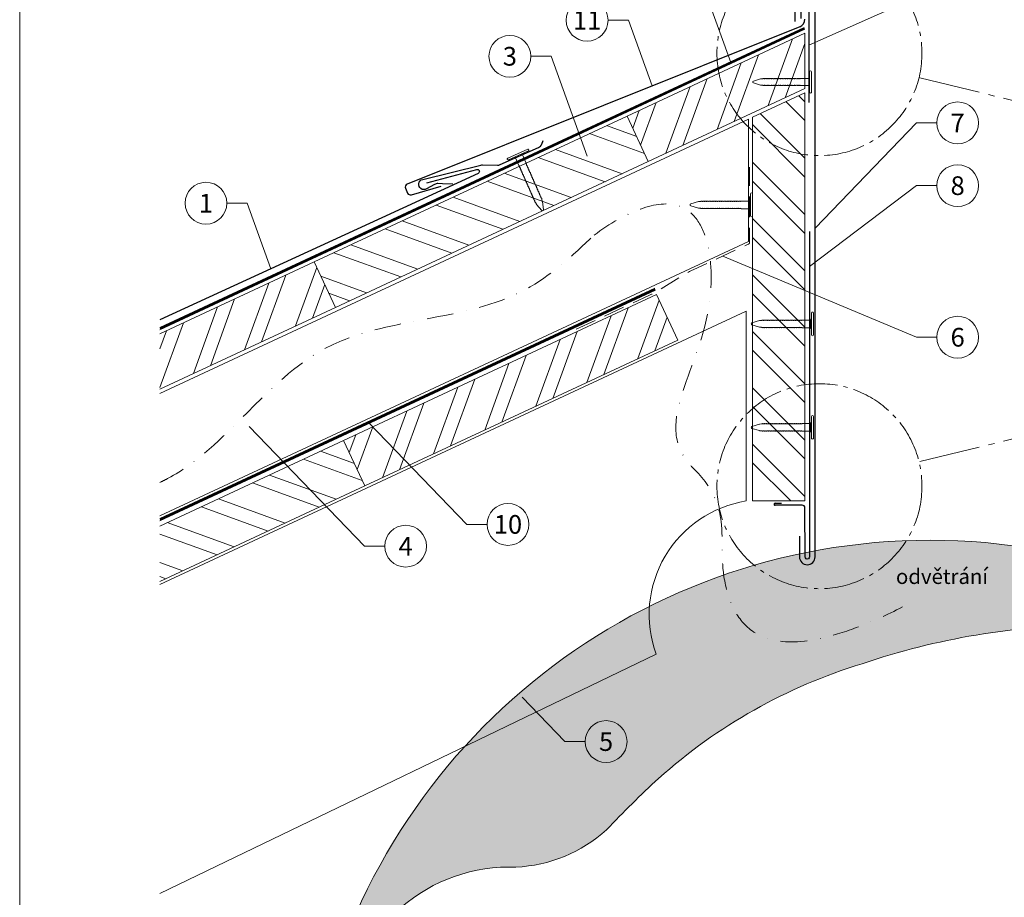
# Model space of a CAD drawing. Units: millimetres. Extents: x -19674 to 47942, y -1 to 4832.
# Drawn here: x 14895 to 15366, y 406 to 826 of the extents above; entities that cross this region are included whole.
import ezdxf
from ezdxf.enums import TextEntityAlignment as Align

# ---------------------------------------------------------------- set-up
doc = ezdxf.new("R2010")
doc.units = ezdxf.units.MM
for name, pattern in [('AM_DIN_G_W050', [13.75, 9.75, -1.5, 1, -1.5]), ('GESTRICHELT', [0.75, 0.5, -0.25]), ('STRICHPUNKT', [25.4, 12.7, -6.35, 0, -6.35]), ('Trennlage', [30, 12, -18])]:
    doc.linetypes.add(name, pattern=pattern)
for name, color, linetype, lineweight, true_color in [('01_PREFA-Dachprodukt', 12, 'Continuous', 25, 0xe1000f), ('01_PREFA-Hafte', 11, 'Continuous', 25, 0xff7f7f), ('01_PREFA-Lochblech', 11, 'Continuous', 15, 0xff7f7f), ('02_Kantteile', 11, 'Continuous', 25, 0xff7f7f), ('02_Nägel', 11, 'Continuous', 15, 0xff7f7f), ('02_Saumstreifen', 11, 'Continuous', 25, 0xff7f7f), ('04_Trennlage', 251, 'Continuous', 25, 0x505f69), ('04_Trennlage_Linie', 251, 'Continuous', 0, 0x505f69), ('06_Holz', 252, 'Continuous', 15, 0x8296a0), ('06_Holzschfraffur', 254, 'Continuous', 13, 0xdce6eb), ('08_Bemassung', 251, 'Continuous', 5, 0x505f69), ('09_Luft', 252, 'Continuous', 5, 0x8296a0), ('10_Blattrahmen', 18, 'Continuous', 20, 0x000000), ('99_Text_3_CZ', 251, 'Continuous', 5, 0x505f69)]:
    doc.layers.add(name, color=color, linetype=linetype, lineweight=lineweight, true_color=true_color)
doc.layers.add('Hdgrd_hell', color=250, linetype='Continuous', lineweight=13)
doc.styles.add('PREFA_Standard', font='arial.ttf', dxfattribs={"height": 20})

# ---------------------------------------------------------------- blocks, each defined once
blk = doc.blocks.new('A$C3A5B5D45')
at = {"layer": 'Hdgrd_hell'}
h = blk.add_hatch(color=256, dxfattribs=at)
h.dxf.hatch_style = 1
h.paths.add_polyline_path([(-138.52, 48.7), (-138.52, 127.88), (-71.35, 127.88), (-71.35, 108.26), (-114.23, 108.26), (-114.23, 97.05), (-75.92, 97.05), (-75.92, 79.53), (-114.23, 79.53), (-114.23, 68.32), (-71.35, 68.32), (-71.35, 48.7)], flags=16)
h.paths.add_polyline_path([(-63.71, 48.7), (-63.71, 127.88), (-0.31, 127.88), (-0.31, 108.26), (-39.43, 108.26), (-39.43, 97.05), (-10.96, 97.05), (-10.96, 79.53), (-39.43, 79.53), (-39.43, 48.7)], flags=16)
h.paths.add_polyline_path([(-144.01, 48.7), (-168.3, 48.7, 0.121611), (-174.56, 74.62), (-195.45, 74.62), (-195.45, 48.7), (-219.73, 48.7), (-219.73, 127.88), (-169.88, 127.88, -0.776612), (-159.12, 85.78, -0.271559), (-145.94, 63.75, 0.024345)], flags=16)
h.paths.add_polyline_path([(-17.21, 48.7), (12.18, 127.88), (24.52, 127.88), (36.87, 127.88), (66.26, 48.7), (42.13, 48.7), (38.36, 59.91), (10.69, 59.91), (6.91, 48.7)], flags=16)
h.paths.add_polyline_path([(-178.36, 91.44), (-195.45, 91.44), (-195.45, 108.26), (-178.36, 108.26, -1)], flags=0)
h.paths.add_polyline_path([(16.58, 77.43), (24.52, 100.4), (32.46, 77.43)], flags=0)
h.paths.add_polyline_path([(-174.31, 137.34), (-197.76, 144.12), (-224.49, 138.86), (-227.14, 233.03), (-277.24, 271.22), (-304.39, 230.51), (-324.16, 236.68), (-349.12, 231.58), (-319.05, 401.34, 0.276415), (-364.71, 383.72, 0.576243), (-353.5, 359.59), (-352.11, 326.01, -0.172243), (-382.34, 341.31, -0.040261), (-384.59, 344.63, -0.192005), (-384.91, 358.48, 0.051952), (-383.08, 363.61, 0.043725), (-382.88, 366.64), (-382.88, 374.65, -0.153915), (-377.57, 391.51, -0.053766), (-373.96, 396.16, -0.189107), (-321.08, 420.43, -0.014478), (-313.68, 420.52, 0.173969), (-270.33, 438.32, -0.017711), (-245.5, 462.92, -0.108685), (-148.21, 517.71, -0.081628), (-37.8, 536.13), (65.58, 359.67, -0.06106), (130.43, 357.39, -0.088941), (157.52, 347.27, -0.067276), (164.24, 341.98, -0.315299), (167.97, 320.8, -0.081867), (140.98, 287.52, 0.414214), (140.98, 306.74, 0.07149), (131, 313.33, 0.10045), (120.45, 315.5, 0.043238), (91.69, 315.11), (102.9, 295.98), (70, 262.88), (135.6, 138.68), (103.36, 143.34), (80.53, 136.8), (6.33, 200), (-6.18, 187.1), (-82.72, 187.1), (-111.99, 216.5), (-136.6, 216.5)], flags=16)
h.paths.add_polyline_path([(-253.22, 71.82), (-267.54, 71.82), (-267.54, 48.7), (-291.82, 48.7), (-291.82, 127.88), (-253.22, 127.88, -1)], flags=16)
h.paths.add_polyline_path([(-253.96, 91.44), (-267.54, 91.44), (-267.54, 108.26), (-253.96, 108.26, -1)], flags=0)
h.paths.add_polyline_path([(-178.31, 288.41, -0.081867), (-205.3, 321.69, -0.315299), (-201.57, 342.87, -0.067276), (-194.85, 348.16, -0.088941), (-167.76, 358.27, -0.063176), (-100.67, 360.36, -0.388879), (-87.76, 348.53, -0.033302), (-87.76, 322.86, -0.493145), (-105.11, 311.82, 0.080014), (-158.2, 316.38, 0.096919), (-168.33, 314.22, 0.07149), (-178.31, 307.63, 0.414214)], flags=0)
edge = h.paths.add_edge_path()
edge.add_line((-231.57, 0), (0, 0))
edge.add_arc((-115.78, 276.76), 300, 292.7022, 607.2978)
h = blk.add_hatch(color=256, dxfattribs=at)
h.dxf.hatch_style = 1
h.paths.add_polyline_path([(-138.52, 48.7), (-138.52, 127.88), (-71.35, 127.88), (-71.35, 108.26), (-114.23, 108.26), (-114.23, 97.05), (-75.92, 97.05), (-75.92, 79.53), (-114.23, 79.53), (-114.23, 68.32), (-71.35, 68.32), (-71.35, 48.7)], flags=16)
h.paths.add_polyline_path([(-63.71, 48.7), (-63.71, 127.88), (-0.31, 127.88), (-0.31, 108.26), (-39.43, 108.26), (-39.43, 97.05), (-10.96, 97.05), (-10.96, 79.53), (-39.43, 79.53), (-39.43, 48.7)], flags=16)
h.paths.add_polyline_path([(-144.01, 48.7), (-168.3, 48.7, 0.121611), (-174.56, 74.62), (-195.45, 74.62), (-195.45, 48.7), (-219.73, 48.7), (-219.73, 127.88), (-169.88, 127.88, -0.776612), (-159.12, 85.78, -0.271559), (-145.94, 63.75, 0.024345)], flags=16)
h.paths.add_polyline_path([(-17.21, 48.7), (12.18, 127.88), (24.52, 127.88), (36.87, 127.88), (66.26, 48.7), (42.13, 48.7), (38.36, 59.91), (10.69, 59.91), (6.91, 48.7)], flags=16)
h.paths.add_polyline_path([(-178.36, 91.44), (-195.45, 91.44), (-195.45, 108.26), (-178.36, 108.26, -1)], flags=0)
h.paths.add_polyline_path([(16.58, 77.43), (24.52, 100.4), (32.46, 77.43)], flags=0)
h.paths.add_polyline_path([(-174.31, 137.34), (-197.76, 144.12), (-224.49, 138.86), (-227.14, 233.03), (-277.24, 271.22), (-304.39, 230.51), (-324.16, 236.68), (-349.12, 231.58), (-319.05, 401.34, 0.276415), (-364.71, 383.72, 0.576243), (-353.5, 359.59), (-352.11, 326.01, -0.172243), (-382.34, 341.31, -0.040261), (-384.59, 344.63, -0.192005), (-384.91, 358.48, 0.051952), (-383.08, 363.61, 0.043725), (-382.88, 366.64), (-382.88, 374.65, -0.153915), (-377.57, 391.51, -0.053766), (-373.96, 396.16, -0.189107), (-321.08, 420.43, -0.014478), (-313.68, 420.52, 0.173969), (-270.33, 438.32, -0.017711), (-245.5, 462.92, -0.108685), (-148.21, 517.71, -0.081628), (-37.8, 536.13), (65.58, 359.67, -0.06106), (130.43, 357.39, -0.088941), (157.52, 347.27, -0.067276), (164.24, 341.98, -0.315299), (167.97, 320.8, -0.081867), (140.98, 287.52, 0.414214), (140.98, 306.74, 0.07149), (131, 313.33, 0.10045), (120.45, 315.5, 0.043238), (91.69, 315.11), (102.9, 295.98), (70, 262.88), (135.6, 138.68), (103.36, 143.34), (80.53, 136.8), (6.33, 200), (-6.18, 187.1), (-82.72, 187.1), (-111.99, 216.5), (-136.6, 216.5)], flags=16)
h.paths.add_polyline_path([(-253.22, 71.82), (-267.54, 71.82), (-267.54, 48.7), (-291.82, 48.7), (-291.82, 127.88), (-253.22, 127.88, -1)], flags=16)
h.paths.add_polyline_path([(-253.96, 91.44), (-267.54, 91.44), (-267.54, 108.26), (-253.96, 108.26, -1)], flags=0)
h.paths.add_polyline_path([(-178.31, 288.41, -0.081867), (-205.3, 321.69, -0.315299), (-201.57, 342.87, -0.067276), (-194.85, 348.16, -0.088941), (-167.76, 358.27, -0.063176), (-100.67, 360.36, -0.388879), (-87.76, 348.53, -0.033302), (-87.76, 322.86, -0.493145), (-105.11, 311.82, 0.080014), (-158.2, 316.38, 0.096919), (-168.33, 314.22, 0.07149), (-178.31, 307.63, 0.414214)], flags=0)
edge = h.paths.add_edge_path()
edge.add_line((-231.57, 0), (0, 0))
edge.add_arc((-115.78, 276.76), 300, 292.7022, 607.2978)
at = {"layer": 'Hdgrd_hell', "lineweight": 5}
blk.add_lwpolyline([(-373.98, 396.14, -0.189201), (-321.08, 420.43, -0.014478), (-313.68, 420.52, 0.173969), (-270.33, 438.32, -0.017711), (-245.5, 462.92, -0.108685), (-148.21, 517.71, -0.081628), (-37.8, 536.13)], format="xyb", dxfattribs=at)
blk.add_lwpolyline([(-373.98, 396.14, -0.189201), (-321.08, 420.43, -0.014478), (-313.68, 420.52, 0.173969), (-270.33, 438.32, -0.017711), (-245.5, 462.92, -0.108685), (-148.21, 517.71, -0.081628), (-37.8, 536.13)], format="xyb", dxfattribs=at)
blk.add_arc((-115.78, 276.76), 300, 292.7022, 247.2978, dxfattribs=at)
blk.add_arc((-115.78, 276.76), 300, 292.7022, 247.2978, dxfattribs=at)
blk = doc.blocks.new('A$C4BAB4951')
for p, q in [((0, -4.3), (0, 4.3)), ((0.7, -4.3), (0.7, 4.3)), ((-23.67, -0.01), (-23.67, 0.01)), ((-23.39, 0.39), (-20.4, 1.28)), ((-20.32, 1.29), (-19.6, 1.35)), ((-3.67, 1.5), (-0.4, 1.5)), ((-0.4, 1.5), (0, 2)), ((-0.4, -1.5), (-0.4, 1.5)), ((-23.39, -0.39), (-20.4, -1.28)), ((-20.32, -1.29), (-19.6, -1.35)), ((-3.67, -1.5), (-0.4, -1.5)), ((-0.4, -1.5), (0, -2))]:
    blk.add_line(p, q)
at = {"extrusion": (0, 0, -1)}
for centre, radius, start, end in [((-0.35, 4.3), 0.35, 0, 180), ((23.27, 0.01), 0.4, 360, 73.5064), ((20.28, 0.9), 0.4, 73.5064, 85.188), ((19.6, 1.91), 0.553, 244.5196, 270), ((18.58, -0.22), 1.8, 64.5196, 71.6711), ((19.1, 1.33), 0.17, 71.6711, 153.7368), ((18.86, 1.45), 0.0923, 267.8027, 333.7368), ((18.86, 1.91), 0.552, 244.5057, 269.6735), ((17.85, -0.22), 1.8, 64.5196, 71.6711), ((18.36, 1.33), 0.17, 71.6711, 153.7368), ((18.13, 1.45), 0.0923, 267.8027, 333.7368), ((18.13, 1.91), 0.551, 244.4964, 269.3324), ((17.12, -0.22), 1.8, 64.5196, 71.6711), ((17.63, 1.33), 0.17, 71.6711, 153.7368), ((17.39, 1.45), 0.0923, 267.8027, 333.7368), ((17.39, 1.91), 0.552, 244.5062, 269.673), ((16.38, -0.22), 1.8, 64.5196, 71.6711), ((16.89, 1.33), 0.17, 71.6711, 153.7368), ((16.66, 1.45), 0.0923, 267.8027, 333.7368), ((16.66, 1.91), 0.551, 244.4964, 269.3324), ((15.65, -0.22), 1.8, 64.5196, 71.6711), ((16.16, 1.33), 0.17, 71.6711, 153.7368), ((15.93, 1.45), 0.0923, 267.8027, 333.7368), ((15.93, 1.91), 0.552, 244.5057, 269.6735), ((14.91, -0.22), 1.8, 64.5196, 71.6711), ((15.43, 1.33), 0.17, 71.6711, 153.7368), ((15.19, 1.45), 0.0923, 267.8027, 333.7368), ((15.19, 1.91), 0.551, 244.4964, 269.3324), ((14.18, -0.22), 1.8, 64.5196, 71.6711), ((14.69, 1.33), 0.17, 71.6711, 153.7368), ((14.46, 1.45), 0.0923, 267.8027, 333.7368), ((14.46, 1.91), 0.552, 244.5057, 269.6735), ((13.45, -0.22), 1.8, 64.5196, 71.6711), ((13.96, 1.33), 0.17, 71.6711, 153.7368), ((13.72, 1.45), 0.0923, 267.8027, 333.7368), ((13.73, 1.91), 0.551, 244.4964, 269.3324), ((12.71, -0.22), 1.8, 64.5196, 71.6711), ((13.23, 1.33), 0.17, 71.6711, 153.7368), ((12.99, 1.45), 0.0923, 267.8027, 333.7368), ((12.99, 1.91), 0.552, 244.5057, 269.6735), ((11.98, -0.22), 1.8, 64.5196, 71.6711), ((12.49, 1.33), 0.17, 71.6711, 153.7368), ((12.26, 1.45), 0.0923, 267.8027, 333.7368), ((12.25, 1.92), 0.57, 244.7073, 270.3706), ((11.23, -0.22), 1.8, 64.5196, 71.6711), ((11.74, 1.33), 0.17, 71.6711, 153.7368), ((11.51, 1.45), 0.0923, 267.8027, 333.7368), ((11.51, 1.91), 0.551, 244.4964, 269.3324), ((10.5, -0.22), 1.8, 64.5196, 71.6711), ((11.01, 1.33), 0.17, 71.6711, 153.7368), ((10.78, 1.45), 0.0923, 267.8027, 333.7368), ((10.78, 1.91), 0.552, 244.5057, 269.6735), ((9.76, -0.22), 1.8, 64.5196, 71.6711), ((10.28, 1.33), 0.17, 71.6711, 153.7368), ((10.04, 1.45), 0.0923, 267.8027, 333.7368), ((10.04, 1.91), 0.551, 244.4964, 269.3324), ((9.03, -0.22), 1.8, 64.5196, 71.6711), ((9.54, 1.33), 0.17, 71.6711, 153.7368), ((9.31, 1.45), 0.0923, 267.8027, 333.7368), ((9.31, 1.91), 0.552, 244.5062, 269.673), ((8.29, -0.22), 1.8, 64.5196, 71.6711), ((8.81, 1.33), 0.17, 71.6711, 153.7368), ((8.57, 1.45), 0.0923, 267.8027, 333.7368), ((8.58, 1.91), 0.551, 244.4984, 269.3304), ((7.56, -0.22), 1.8, 64.5196, 71.6711), ((8.08, 1.33), 0.17, 71.6711, 153.7368), ((7.84, 1.45), 0.0923, 267.8027, 333.7368), ((7.84, 1.91), 0.552, 244.5057, 269.6735), ((6.83, -0.22), 1.8, 64.5196, 71.6711), ((7.34, 1.33), 0.17, 71.6711, 153.7368), ((7.11, 1.45), 0.0923, 267.8027, 333.7368), ((7.11, 1.91), 0.551, 244.4964, 269.3324), ((6.1, -0.22), 1.8, 64.5196, 71.6711), ((6.61, 1.33), 0.17, 71.6711, 153.7368), ((6.37, 1.45), 0.0923, 267.8027, 333.7368), ((6.37, 1.91), 0.552, 244.5057, 269.6735), ((5.36, -0.22), 1.8, 64.5196, 71.6711), ((5.87, 1.33), 0.17, 71.6711, 153.7368), ((5.64, 1.45), 0.0923, 267.8027, 333.7368), ((5.64, 1.91), 0.552, 244.5057, 269.6735), ((4.62, -0.22), 1.8, 64.5196, 71.6711), ((5.14, 1.33), 0.17, 71.6711, 153.7368), ((4.9, 1.45), 0.0923, 267.8027, 333.7368), ((4.91, 1.9), 0.551, 244.4964, 269.3324), ((3.89, -0.22), 1.8, 64.5196, 71.6711), ((4.41, 1.33), 0.17, 71.6711, 153.7368), ((4.17, 1.45), 0.0923, 267.8027, 333.7368), ((4.17, 1.91), 0.552, 244.5057, 269.6735), ((3.16, -0.22), 1.8, 64.5196, 71.6711), ((3.67, 1.33), 0.17, 71.6711, 90), ((23.27, -0.01), 0.4, 286.4936, 0), ((20.28, -0.9), 0.4, 274.812, 286.4936), ((19.6, -1.91), 0.553, 90, 115.4804), ((18.58, 0.22), 1.8, 288.3289, 295.4804), ((19.1, -1.33), 0.17, 206.2632, 288.3289), ((18.86, -1.45), 0.0923, 26.2632, 92.1973), ((18.86, -1.91), 0.552, 90.3265, 115.4943), ((17.85, 0.22), 1.8, 288.3289, 295.4804), ((18.36, -1.33), 0.17, 206.2632, 288.3289), ((18.13, -1.45), 0.0923, 26.2632, 92.1973), ((18.13, -1.91), 0.551, 90.6676, 115.5036), ((17.12, 0.22), 1.8, 288.3289, 295.4804), ((17.63, -1.33), 0.17, 206.2632, 288.3289), ((17.39, -1.45), 0.0923, 26.2632, 92.1973), ((17.39, -1.91), 0.552, 90.327, 115.4938), ((16.38, 0.22), 1.8, 288.3289, 295.4804), ((16.89, -1.33), 0.17, 206.2632, 288.3289), ((16.66, -1.45), 0.0923, 26.2632, 92.1973), ((16.66, -1.91), 0.551, 90.6676, 115.5036), ((15.65, 0.22), 1.8, 288.3289, 295.4804), ((16.16, -1.33), 0.17, 206.2632, 288.3289), ((15.93, -1.45), 0.0923, 26.2632, 92.1973), ((15.93, -1.91), 0.552, 90.3265, 115.4943), ((14.91, 0.22), 1.8, 288.3289, 295.4804), ((15.43, -1.33), 0.17, 206.2632, 288.3289), ((15.19, -1.45), 0.0923, 26.2632, 92.1973), ((15.19, -1.91), 0.551, 90.6676, 115.5036), ((14.18, 0.22), 1.8, 288.3289, 295.4804), ((14.69, -1.33), 0.17, 206.2632, 288.3289), ((14.46, -1.45), 0.0923, 26.2632, 92.1973), ((14.46, -1.91), 0.552, 90.3265, 115.4943), ((13.45, 0.22), 1.8, 288.3289, 295.4804), ((13.96, -1.33), 0.17, 206.2632, 288.3289), ((13.72, -1.45), 0.0923, 26.2632, 92.1973), ((13.73, -1.91), 0.551, 90.6676, 115.5036), ((12.71, 0.22), 1.8, 288.3289, 295.4804), ((13.23, -1.33), 0.17, 206.2632, 288.3289), ((12.99, -1.45), 0.0923, 26.2632, 92.1973), ((12.99, -1.91), 0.552, 90.3265, 115.4943), ((11.98, 0.22), 1.8, 288.3289, 295.4804), ((12.49, -1.33), 0.17, 206.2632, 288.3289), ((12.26, -1.45), 0.0923, 26.2632, 92.1973), ((12.25, -1.92), 0.57, 89.6294, 115.2927), ((11.23, 0.22), 1.8, 288.3289, 295.4804), ((11.74, -1.33), 0.17, 206.2632, 288.3289), ((11.51, -1.45), 0.0923, 26.2632, 92.1973), ((11.51, -1.91), 0.551, 90.6676, 115.5036), ((10.5, 0.22), 1.8, 288.3289, 295.4804), ((11.01, -1.33), 0.17, 206.2632, 288.3289), ((10.78, -1.45), 0.0923, 26.2632, 92.1973), ((10.78, -1.91), 0.552, 90.3265, 115.4943), ((9.76, 0.22), 1.8, 288.3289, 295.4804), ((10.28, -1.33), 0.17, 206.2632, 288.3289), ((10.04, -1.45), 0.0923, 26.2632, 92.1973), ((10.04, -1.91), 0.551, 90.6676, 115.5036), ((9.03, 0.22), 1.8, 288.3289, 295.4804), ((9.54, -1.33), 0.17, 206.2632, 288.3289), ((9.31, -1.45), 0.0923, 26.2632, 92.1973), ((9.31, -1.91), 0.552, 90.327, 115.4938), ((8.29, 0.22), 1.8, 288.3289, 295.4804), ((8.81, -1.33), 0.17, 206.2632, 288.3289), ((8.57, -1.45), 0.0923, 26.2632, 92.1973), ((8.58, -1.91), 0.551, 90.6696, 115.5016), ((7.56, 0.22), 1.8, 288.3289, 295.4804), ((8.08, -1.33), 0.17, 206.2632, 288.3289), ((7.84, -1.45), 0.0923, 26.2632, 92.1973), ((7.84, -1.91), 0.552, 90.3265, 115.4943), ((6.83, 0.22), 1.8, 288.3289, 295.4804), ((7.34, -1.33), 0.17, 206.2632, 288.3289), ((7.11, -1.45), 0.0923, 26.2632, 92.1973), ((7.11, -1.91), 0.551, 90.6676, 115.5036), ((6.1, 0.22), 1.8, 288.3289, 295.4804), ((6.61, -1.33), 0.17, 206.2632, 288.3289), ((6.37, -1.45), 0.0923, 26.2632, 92.1973), ((6.37, -1.91), 0.552, 90.3265, 115.4943), ((5.36, 0.22), 1.8, 288.3289, 295.4804), ((5.87, -1.33), 0.17, 206.2632, 288.3289), ((5.64, -1.45), 0.0923, 26.2632, 92.1973), ((5.64, -1.91), 0.552, 90.3265, 115.4943), ((4.62, 0.22), 1.8, 288.3289, 295.4804), ((5.14, -1.33), 0.17, 206.2632, 288.3289), ((4.9, -1.45), 0.0923, 26.2632, 92.1973), ((4.91, -1.9), 0.551, 90.6676, 115.5036), ((3.89, 0.22), 1.8, 288.3289, 295.4804), ((4.41, -1.33), 0.17, 206.2632, 288.3289), ((4.17, -1.45), 0.0923, 26.2632, 92.1973), ((4.17, -1.91), 0.552, 90.3265, 115.4943), ((3.16, 0.22), 1.8, 288.3289, 295.4804), ((3.67, -1.33), 0.17, 270, 288.3289), ((-0.35, -4.3), 0.35, 180, 360)]:
    blk.add_arc(centre, radius, start, end, dxfattribs=at)

msp = doc.modelspace()

# ---------------------------------------------------------------- hatches: boundary and pattern name
at = {"layer": '06_Holzschfraffur'}
h = msp.add_hatch(dxfattribs=at)
h.set_pattern_fill('ANSI32', color=256, scale=2, angle=25, style=0)
h.set_pattern_definition([(70, (7681.321, -2417.891), (-17.901144, 6.515484), []), (70, (7689.46, -2414.096), (-17.901144, 6.515484), [])])
h.paths.add_polyline_path([(15270.613, 792.666), (15270.613, 819.147), (15185.626, 779.517), (15195.769, 757.765)])
h = msp.add_hatch(dxfattribs=at)
h.set_pattern_fill('ANSI32', color=256, scale=2, angle=270)
h.set_pattern_definition([(315, (779.28, 2.174), (13.470384, 13.470384), []), (315, (779.28, -6.806), (13.470384, 13.470384), [])])
h.paths.add_polyline_path([(15270.613, 790.556), (15245.591, 778.887), (15245.591, 595.512), (15270.613, 595.512)])
h = msp.add_hatch(dxfattribs=at)
h.set_pattern_fill('ANSI32', color=256, scale=2, angle=295, style=0)
h.set_pattern_definition([(340, (7819.684, -6785.35), (6.515484, 17.901144), []), (340, (7823.479, -6793.49), (6.515484, 17.901144), [])])
h.paths.add_polyline_path([(15046.228, 688.033), (15036.085, 709.785), (15185.626, 779.517), (15195.769, 757.765)])
h = msp.add_hatch(dxfattribs=at)
h.set_pattern_fill('ANSI32', color=256, scale=2, angle=25, style=0)
h.set_pattern_definition([(70, (7382.24, -2557.355), (-17.901144, 6.515484), []), (70, (7390.378, -2553.56), (-17.901144, 6.515484), [])])
h.paths.add_polyline_path([(14962.427, 675.438), (14962.427, 648.956), (15046.228, 688.033), (15036.085, 709.785)])
h = msp.add_hatch(dxfattribs=at)
h.set_pattern_fill('ANSI32', color=256, scale=2, angle=25, style=0)
h.set_pattern_definition([(70, (7545.873, -2572.964), (-17.901144, 6.515484), []), (70, (7554.012, -2569.169), (-17.901144, 6.515484), [])])
h.paths.add_polyline_path([(15209.861, 672.425), (15199.719, 694.177), (15050.178, 624.445), (15060.321, 602.693)])
h = msp.add_hatch(dxfattribs=at)
h.set_pattern_fill('ANSI32', color=256, scale=2, angle=295, style=0)
h.set_pattern_definition([(340, (7545.873, -2572.964), (6.515484, 17.901144), []), (340, (7549.668, -2581.103), (6.515484, 17.901144), [])])
h.paths.add_polyline_path([(14962.427, 583.526), (14962.427, 557.045), (15060.321, 602.693), (15050.178, 624.445)])

# ---------------------------------------------------------------- linework, layer by layer
at = {"layer": '01_PREFA-Dachprodukt', "ltscale": 5}
msp.add_lwpolyline([(15268.014, 578.768), (15268.014, 568.768, 1), (15275.472, 568.768), (15275.472, 850.812, 1), (15265.754, 850.812), (15265.754, 824.665)], format="xyb", dxfattribs=at)
at = {"layer": '01_PREFA-Dachprodukt', "elevation": 0}
for points in [[(15268.112, 822.14), (15080.502, 746.992, 0.4142136), (15079.733, 745.015), (15080.758, 742.683, 0.3770757), (15082.554, 741.848), (15096.838, 746.045)], [(15089.979, 747.615), (15113.89, 753.974, -0.3499801), (15114.893, 753.47), (15114.97, 753.304, -0.4142136), (15114.529, 752.11), (15068.397, 730.858), (14962.427, 682.061)]]:
    msp.add_lwpolyline(points, format="xyb", dxfattribs=at)
at = {"layer": '01_PREFA-Dachprodukt', "extrusion": (2.91466e-07, 0, 1)}
msp.add_arc((15266.613, 825.849, 0.004), 4, 292.01568, 0, dxfattribs=at)
at = {"layer": '01_PREFA-Hafte', "elevation": 0}
msp.add_lwpolyline([(15102.425, 746.862), (15097.431, 747.105), (15095.277, 747.209, 0.141581), (15093.657, 746.825), (15089.795, 744.644, -1.1475547), (15087.972, 749.249), (15115.687, 756.023, -0.0630951), (15116.611, 756.128), (15123.784, 756.04, 0.1081502), (15125.04, 756.299), (15143.279, 764.413, 0.1045806), (15144.284, 765.141), (15144.314, 765.175), (15144.345, 765.21), (15144.375, 765.246), (15144.404, 765.282), (15144.433, 765.319), (15144.461, 765.356), (15144.489, 765.394), (15144.516, 765.432), (15144.543, 765.471), (15144.569, 765.51), (15144.594, 765.549), (15144.619, 765.589), (15144.643, 765.629), (15144.666, 765.669), (15144.689, 765.71), (15144.711, 765.75), (15144.732, 765.791), (15144.752, 765.832), (15144.772, 765.873), (15144.791, 765.914), (15144.809, 765.955), (15144.827, 765.996), (15144.844, 766.037), (15144.86, 766.078), (15145.548, 767.869)], format="xyb", dxfattribs=at)
at = {"layer": '01_PREFA-Lochblech', "linetype": 'GESTRICHELT', "ltscale": 20, "flags": 128}
msp.add_lwpolyline([(15161.276, 677.609), (15195.962, 693.668, 0.0310511), (15201.419, 696.619), (15211.687, 703.025, -0.0310511), (15217.145, 705.976), (15243.563, 718.208, 0.2922126), (15244.143, 719.115), (15244.143, 754.996)], format="xyb", dxfattribs=at)
at = {"layer": '02_Kantteile', "ltscale": 5}
msp.add_lwpolyline([(15268.812, 826.092), (15268.812, 850.689, -1.0704527), (15272.414, 850.689), (15272.414, 786.02)], format="xyb", dxfattribs=at)
at = {"layer": '02_Saumstreifen'}
msp.add_lwpolyline([(15272.743, 724.271), (15272.743, 568.773, -1), (15270.743, 568.763), (15270.62, 592.262, 0.4142136), (15269.363, 593.506), (15256.363, 593.438)], format="xyb", dxfattribs=at)
msp.add_lwpolyline([(15256.363, 594.438), (15259.363, 594.438)], dxfattribs=at)
msp.add_arc((15256.363, 593.938), 0.5, 90, 270.6, dxfattribs=at)
at = {"layer": '04_Trennlage', "linetype": 'Trennlage', "ltscale": 0.5, "const_width": 1, "elevation": 0, "flags": 128}
for points in [[(14962.427, 677.9), (15270.402, 821.403)], [(14962.427, 586.513), (15199.028, 696.759)]]:
    msp.add_lwpolyline(points, dxfattribs=at)
at = {"layer": '04_Trennlage_Linie', "ltscale": 5, "elevation": 0, "flags": 128}
for points in [[(14962.427, 678.451), (15270.191, 821.856)], [(14962.427, 677.348), (15270.613, 820.949)], [(14962.427, 587.065), (15198.817, 697.212)], [(14962.427, 585.962), (15199.239, 696.306)]]:
    msp.add_lwpolyline(points, dxfattribs=at)
at = {"layer": '06_Holz'}
for p, q in [((14962.427, 555.594), (15242.591, 686.237)), ((15242.591, 686.237), (15242.591, 595.512)), ((15199.511, 522.319), (14962.427, 407.832))]:
    msp.add_line(p, q, dxfattribs=at)
for points in [[(15195.769, 757.765), (15270.613, 792.666), (15270.613, 819.147), (15185.626, 779.517)], [(15245.591, 778.887), (15270.613, 790.556), (15270.613, 595.512), (15245.591, 595.512)], [(15195.769, 757.765), (15046.228, 688.033), (15036.085, 709.785), (15185.626, 779.517)], [(15060.321, 602.693), (15209.861, 672.425), (15199.719, 694.177), (15050.178, 624.445)]]:
    msp.add_lwpolyline(points, close=True, dxfattribs=at)
for points in [[(14962.427, 646.846), (15243.695, 778.004), (15243.695, 719.552), (14962.427, 588.395)], [(14962.427, 648.956), (15046.228, 688.033), (15036.085, 709.785), (14962.427, 675.438)], [(14962.427, 557.045), (15060.321, 602.693), (15050.178, 624.445), (14962.427, 583.526)]]:
    msp.add_lwpolyline(points, dxfattribs=at)
msp.add_arc((15251.241, 541.147), 55.049, 99.04086, 200, dxfattribs=at)
at = {"layer": '08_Bemassung'}
for p, q in [((15221.964, 841.914, 0), (15235.22, 805.138, 0)), ((15323.886, 836.227, 0), (15272.414, 813.354)), ((15176.524, 825.264, 0), (15186.231, 825.264, 0)), ((15186.231, 825.264, 0), (15197.545, 793.874, 0)), ((15139.615, 808.066, 0), (15149.321, 808.066, 0)), ((15149.321, 808.066, 0), (15166.508, 760.383, 0)), ((15323.886, 776.227, 0), (15275.472, 725.877, 0)), ((15333.593, 776.227, 0), (15323.886, 776.227, 0)), ((15323.886, 746.227, 0), (15272.746, 707.621, 0)), ((15333.593, 746.227, 0), (15323.886, 746.227, 0)), ((14994.391, 737.849, 0), (15004.098, 737.849, 0)), ((15004.098, 737.849, 0), (15015.412, 706.459, 0)), ((15323.886, 673.774, 0), (15231.341, 712.549, 0)), ((15333.593, 673.774, 0), (15323.886, 673.774, 0)), ((15060.111, 573.913, 0), (15005.098, 631.125, 0)), ((15109.019, 584.308, 0), (15062.279, 632.916, 0)), ((15118.725, 584.308, 0), (15109.019, 584.308, 0)), ((15069.818, 573.913, 0), (15060.111, 573.913, 0)), ((15155.895, 480.517), (15135.541, 501.685)), ((15165.602, 480.517), (15155.895, 480.517))]:
    msp.add_line(p, q, dxfattribs=at)
at = {"layer": '08_Bemassung', "linetype": 'AM_DIN_G_W050', "ltscale": 3, "elevation": 0}
for points in [[(15434.033, 771.225), (15325.13, 797.91)], [(15434.033, 640.915), (15325.13, 614.231)]]:
    msp.add_lwpolyline(points, dxfattribs=at)
at = {"layer": '08_Bemassung', "linetype": 'AM_DIN_G_W050', "ltscale": 2}
for centre in [(15277.554, 809.568), (15277.554, 602.573)]:
    msp.add_circle(centre, 48.984, dxfattribs=at)
at = {"layer": '08_Bemassung'}
for centre in [(15166.528, 825.264, 0), (15129.619, 808.066, 0), (15343.589, 776.227, 0), (15343.589, 746.227, 0), (14984.395, 737.849, 0), (15343.589, 673.774, 0), (15128.721, 584.308, 0), (15079.814, 573.913, 0), (15175.598, 480.517)]:
    msp.add_circle(centre, 9.996, dxfattribs=at)
at = {"layer": '09_Luft', "linetype": 'STRICHPUNKT'}
for points, knots in [([(15169.831, 722.52), (15185.063, 733.96), (15222.489, 748.297), (15233.073, 671.2), (15196.853, 631.093), (15239.12, 589.782), (15217.59, 560.996), (15255.785, 513.682), (15317.293, 544.878)], [0, 0, 0, 0, 41.4745256, 101.9051223, 196.0116202, 200.0232061, 298.1068466, 364.7144303, 364.7144303, 364.7144303, 364.7144303]), ([(14962.427, 604.422), (14963.741, 605.034), (14993.439, 619.809), (15032.658, 686.406), (15124.335, 679.866), (15159.497, 712.831), (15169.831, 722.52)], [2088.238798, 2088.238798, 2088.238798, 2088.238798, 2092.6724365, 2189.8096379, 2289.9368057, 2331.612749, 2331.612749, 2331.612749, 2331.612749])]:
    msp.add_open_spline(points, degree=3, knots=knots, dxfattribs=at)
at = {"layer": '09_Luft', "linetype": 'GESTRICHELT'}
msp.add_solid([(15317.293, 544.878), (15316.099, 547.02), (15318.487, 542.735), (15325.288, 549.334)], dxfattribs=at)
at = {"layer": '10_Blattrahmen'}
msp.add_lwpolyline([(14895.389, 0), (15630.388, 0), (15630.388, 1039.499), (14895.389, 1039.499)], close=True, dxfattribs=at)

# ---------------------------------------------------------------- block references
msp.add_blockref('A$C3A5B5D45', (15446.17, 0))
at = {"layer": '02_Nägel'}
for p, xscale, yscale, zscale in [((15272.874, 795.759), 1.149999999999999, 1.149999999999999, 1.149999999999999), ((15244.631, 737.056), 1.219999999999999, 1.219999999999999, 1.219999999999999), ((15273.805, 680.167), 1.219999999999999, 1.219999999999999, 1.219999999999999), ((15273.805, 630.691), 1.219999999999999, 1.219999999999999, 1.219999999999999)]:
    msp.add_blockref('A$C4BAB4951', p, dxfattribs=dict(at, xscale=xscale, yscale=yscale, zscale=zscale))
at = {"layer": '02_Nägel', "xscale": 1.219999999999999, "yscale": 1.219999999999999, "zscale": 1.219999999999999, "rotation": 113.8468379104538}
msp.add_blockref('A$C4BAB4951', (15133.73, 760.694, 0), dxfattribs=at)

# ---------------------------------------------------------------- texts
at = {"layer": '08_Bemassung', "style": 'PREFA_Standard'}
for s, p in [('11', (15166.528, 825.264, 0)), ('3', (15129.619, 808.066, 0)), ('7', (15343.589, 776.227, 0)), ('8', (15343.589, 746.227, 0)), ('1', (14984.395, 737.849, 0)), ('6', (15343.589, 673.774, 0)), ('10', (15128.721, 584.308, 0)), ('4', (15079.814, 573.913, 0)), ('5', (15175.598, 480.517))]:
    msp.add_text(s, height=8.925, dxfattribs=at).set_placement(p, align=Align.MIDDLE_CENTER)
at = {"layer": '99_Text_3_CZ', "linetype": 'GESTRICHELT', "style": 'PREFA_Standard'}
msp.add_text('odvětrání', height=7.14, dxfattribs=at).set_placement((15314.121, 555.848))

doc.saveas('drawing.dxf')
